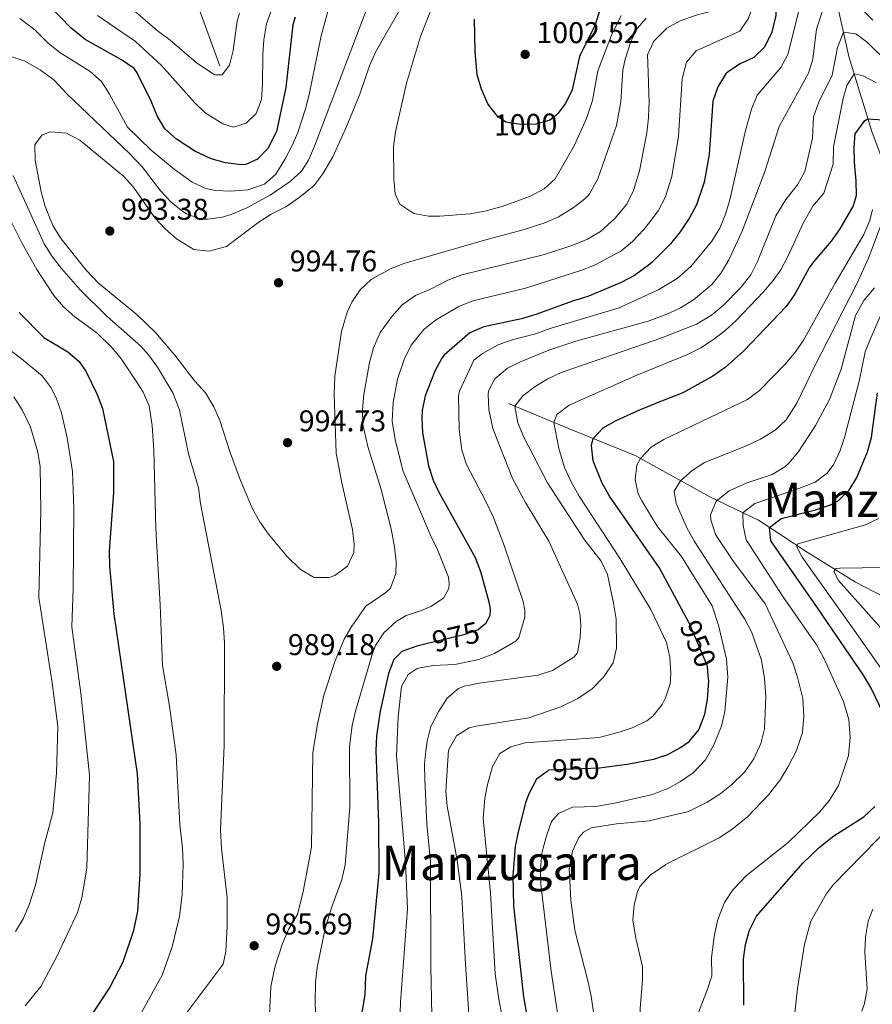
# Model space of a CAD drawing. Units: metres. Extents: x 648035 to 654945, y 4743905 to 4748682.
# Drawn here: x 651307 to 651592, y 4744700 to 4745029 of the extents above; entities that cross this region are included whole.
import ezdxf
from ezdxf.enums import TextEntityAlignment as Align

# ---------------------------------------------------------------- set-up
doc = ezdxf.new("R2010")
doc.units = ezdxf.units.M
doc.header["$MEASUREMENT"] = 0
doc.linetypes.add('DGN Style 3', pattern=[120.42492, 86.0178, -34.40712])
doc.linetypes.add('DGN Style 5', pattern=[60.21246, 25.80534, -34.40712])
for name, color, linetype, lineweight in [('Nivel 11', 7, 'Continuous', 0), ('Nivel 22', 7, 'Continuous', 0), ('Nivel 4', 7, 'Continuous', 0), ('Nivel 41', 7, 'Continuous', 0), ('Nivel 45', 7, 'Continuous', 0), ('Nivel 5', 7, 'Continuous', 0), ('Nivel 7', 7, 'Continuous', 0)]:
    doc.layers.add(name, color=color, linetype=linetype, lineweight=lineweight)
doc.styles.add('Style-Arial', font='txt')
doc.styles.add('Style-Helvetica-Narrow-Oblique', font='txt')
doc.styles.add('Style-Times New Roman', font='txt')

# ---------------------------------------------------------------- blocks, each defined once
blk = doc.blocks.new('5PATER')
at = {"layer": 'Nivel 7', "linetype": 'Continuous', "lineweight": 0}
h = blk.add_hatch(color=51, dxfattribs=at)
edge = h.paths.add_edge_path()
edge.add_ellipse((0, 0), major_axis=(-11, -11.1), ratio=0.999422, start_angle=0, end_angle=360)

msp = doc.modelspace()

# ---------------------------------------------------------------- linework, layer by layer
at = {"layer": 'Nivel 11', "color": 142, "linetype": 'DGN Style 3', "lineweight": 13}
for points in [[(651211.53, 4745324.34, 858.48), (651217.67, 4745315.6, 861.51), (651226.07, 4745306.06, 864.69), (651237.34, 4745294.33, 869.66), (651248.18, 4745284.31, 876.8), (651260.81, 4745272.02, 882.25), (651271.3, 4745259.89, 886.81), (651286.12, 4745247.25, 890.95), (651299.15, 4745235.17, 894.88), (651310.2, 4745223.1, 899.5), (651323.8, 4745209.6, 905.37), (651334.75, 4745196.51, 907.99), (651344.39, 4745182.64, 911.68), (651349.07, 4745145.53, 921.24), (651354.38, 4745089.29, 943.6), (651364.42, 4745039.94, 957.58), (651374.2, 4745013.21, 964.3)], [(651578, 4745043.68, 967.29), (651583.96, 4745016.32, 956.94), (651591.64, 4744991.3, 948.66), (651600.44, 4744967.72, 938.65), (651604.55, 4744935.91, 928.12), (651604.44, 4744907.11, 919.67), (651604.68, 4744887.32, 915.53), (651608.9, 4744875.57, 912.94), (651620.6, 4744856.82, 909.84), (651627.48, 4744840.71, 906.21), (651637.24, 4744814.91, 901.9), (651637.94, 4744813.82, 901.65)], [(651519.97, 4744879.19, 942.95), (651512.75, 4744883.19, 945.65), (651491.55, 4744891.76, 952.21), (651470.51, 4744900.51, 960.84)], [(651519.97, 4744879.19, 942.95), (651537.6, 4744869.4, 936.34), (651553.85, 4744861.61, 927.02), (651570.15, 4744851, 918.05), (651586.25, 4744841.01, 912.72), (651637.94, 4744813.82, 901.65)]]:
    msp.add_polyline3d(points, dxfattribs=at)
at = {"layer": 'Nivel 22', "color": 30, "linetype": 'DGN Style 5', "lineweight": 30, "flags": 128}
for points, elevation in [([(651486.87, 4744997.33), (651486.3, 4744996.6), (651484.21, 4744995.01), (651479.73, 4744993.68), (651474.6, 4744993.57), (651469.55, 4744994.35), (651466.59, 4744996.5), (651466.29, 4744996.9)], 1000), ([(651537.12, 4744809.7), (651536.89, 4744812.93), (651530.72, 4744827.42), (651530.54, 4744827.75)], 950), ([(651461.84, 4744826.29), (651460.33, 4744825.05), (651455.61, 4744823.38), (651443.48, 4744820.47)], 975), ([(651502.46, 4744779.18), (651500.77, 4744778.96), (651483.81, 4744778.22), (651483.31, 4744777.86)], 950)]:
    msp.add_lwpolyline(points, dxfattribs=dict(at, elevation=elevation))
at = {"layer": 'Nivel 4', "color": 30, "linetype": 'Continuous', "lineweight": 30, "flags": 128}
for points, elevation in [([(651604.14, 4745039.8), (651586.84, 4745052.4), (651582.61, 4745055.08), (651578.75, 4745055.95), (651569.08, 4745055.68), (651566.18, 4745054.74), (651562.28, 4745051.38), (651560.99, 4745048.85), (651560.05, 4745044), (651559.64, 4745029.95), (651558.3, 4745024.42), (651555.9, 4745019.42), (651552.33, 4745015.92), (651547.78, 4745013.8), (651543.86, 4745011.33), (651543.02, 4745010.54), (651540.25, 4745006.12), (651538.59, 4745001.41), (651537.46, 4744983.63), (651535.78, 4744974.34), (651533.23, 4744966.85), (651530.83, 4744962.46), (651527.69, 4744957.76)], 975), ([(651516.31, 4745045), (651511.38, 4745043.29), (651503.85, 4745035.98), (651500.98, 4745031.88), (651499.36, 4745026.87), (651494.1, 4745016.25), (651491.68, 4745005.15), (651489.49, 4745000.66), (651486.87, 4744997.33)], 1000), ([(651399.24, 4745029.44), (651398.55, 4745026.87), (651396.22, 4745006), (651393.05, 4744991.32), (651390.16, 4744985.61), (651386.71, 4744982), (651382.86, 4744980.24), (651381.29, 4744980.17), (651376.06, 4744980.87), (651371.24, 4744982.21), (651365.8, 4744984.66), (651359.65, 4744988.71), (651355.81, 4744992.19), (651353.28, 4744996.5), (651351.23, 4745001.4), (651346.52, 4745010.85), (651345.55, 4745012.23), (651341.4, 4745015.16), (651329.19, 4745021.92), (651324.4, 4745025.86), (651314.04, 4745036.71)], 975), ([(651466.29, 4744996.9), (651463.59, 4745000.49), (651461.44, 4745005.34), (651460.03, 4745010.12), (651459.34, 4745017.96), (651459.12, 4745028.77)], 1000), ([(651679.26, 4744922.82), (651676.02, 4744923.44), (651672.74, 4744925.57), (651668.8, 4744928.69), (651661.47, 4744934.97), (651651.04, 4744942.37), (651647.4, 4744945.77), (651638.58, 4744955.73), (651634.67, 4744960.86), (651630.68, 4744967.16), (651627.33, 4744970.88), (651619.94, 4744977.56), (651609.33, 4744986.06), (651596.86, 4744994.35), (651595.43, 4744995.08), (651590.39, 4744995.37), (651588.98, 4744994.58), (651586.04, 4744990.46), (651585.7, 4744986), (651585.79, 4744981.01), (651586.39, 4744974.79), (651586.47, 4744969.8), (651585.5, 4744966.47)], 950), ([(651585.5, 4744966.47), (651580.97, 4744958.78), (651578.12, 4744954.69), (651572.17, 4744947.77), (651570.82, 4744945.8), (651565.98, 4744937), (651563.12, 4744932.91), (651548.96, 4744918.1), (651542.69, 4744912.54), (651538.61, 4744909.64), (651528.67, 4744904.17), (651519.5, 4744900.52)], 950), ([(651527.69, 4744957.76), (651524.56, 4744953.85), (651518.46, 4744947.81)], 975), ([(651518.46, 4744947.81), (651517.64, 4744947.01), (651512.45, 4744943.22), (651508.04, 4744940.87), (651496.89, 4744936.21), (651492.09, 4744934.8), (651479.59, 4744930.25), (651474.81, 4744928.78), (651462.2, 4744926.14), (651457.59, 4744924.18), (651449.09, 4744916.76), (651448.22, 4744915.71), (651445.84, 4744911.3), (651442.71, 4744903.1), (651441.7, 4744898.23), (651441.51, 4744895.81), (651441.77, 4744890.8), (651443.78, 4744879.74), (651445.28, 4744874.98), (651447.1, 4744871.19), (651459.39, 4744849.24), (651461.11, 4744844.56), (651463.88, 4744834.46), (651464.33, 4744832), (651464.26, 4744829.74), (651462.76, 4744827.04), (651461.84, 4744826.29)], 975), ([(651307.2, 4744930.95), (651315.41, 4744922.55), (651323.42, 4744917.82), (651327.24, 4744914.58), (651329.56, 4744911.13), (651333.2, 4744903.58), (651334.99, 4744898.93), (651338.68, 4744881.21), (651338.67, 4744870.91), (651337.21, 4744851.32), (651337.33, 4744846.32), (651338.81, 4744830.36), (651346.56, 4744777.02), (651347.51, 4744760.33), (651347.48, 4744743.55), (651346.64, 4744731.21), (651345.3, 4744724.82), (651341.77, 4744714.29), (651337.43, 4744705.91), (651329.88, 4744694.48)], 975), ([(651595.76, 4744796.59), (651591.42, 4744805.62), (651588.92, 4744809.94), (651572.29, 4744834.14), (651557.99, 4744854.74), (651557.52, 4744859.22), (651561.45, 4744862.24), (651572.92, 4744865.14), (651577.85, 4744866.72), (651580.39, 4744868.09), (651584.07, 4744871.62), (651586.7, 4744875.89), (651590.27, 4744884.44), (651591.61, 4744889.26), (651593.56, 4744904.14)], 925), ([(651520.7, 4744845.81), (651504.12, 4744869.63), (651501.71, 4744874), (651498.69, 4744881.42), (651498.14, 4744886.5), (651498.69, 4744888.87), (651502.03, 4744892.44), (651506.41, 4744894.9), (651514.73, 4744898.62), (651519.5, 4744900.52)], 950), ([(651530.54, 4744827.75), (651521.2, 4744845.1), (651520.7, 4744845.81)], 950), ([(651443.48, 4744820.47), (651439.87, 4744819.61), (651434.86, 4744817.89), (651432.23, 4744815.18), (651430.46, 4744810.48), (651427.66, 4744797.99), (651426.46, 4744789.72), (651426.22, 4744784.72), (651427.1, 4744760.87), (651427.16, 4744743.92), (651425.13, 4744722.01), (651422.72, 4744709.65), (651422.54, 4744703.38), (651420.09, 4744688.96)], 975), ([(651522.09, 4744782.98), (651523.41, 4744783.44), (651527.86, 4744785.88), (651530.7, 4744787.88), (651533.93, 4744791.73), (651535.98, 4744796.94), (651536.86, 4744801.84), (651537.25, 4744807.95), (651537.12, 4744809.7)], 950), ([(651522.09, 4744782.98), (651518.88, 4744781.84), (651510.68, 4744780.28), (651502.46, 4744779.18)], 950), ([(651483.31, 4744777.86), (651479.79, 4744775.24), (651477.2, 4744770.4), (651476.16, 4744767.43), (651473.64, 4744757.75), (651472.71, 4744752.81), (651471.9, 4744743.06), (651472.13, 4744733.04), (651475.51, 4744702.71), (651477.98, 4744688.15), (651478.86, 4744685.3), (651484.57, 4744674.29), (651488.38, 4744671.06), (651494.52, 4744668.69), (651498.66, 4744666.08), (651503.38, 4744664.43), (651508.67, 4744663.07), (651524.81, 4744659.42)], 950), ([(651548.95, 4744699.88), (651548.9, 4744715.19), (651549.52, 4744720.16), (651550.88, 4744724.96), (651553.24, 4744729.54), (651568.7, 4744747.23), (651574.08, 4744752.48), (651579.03, 4744756.39), (651589, 4744762.73), (651592.68, 4744766.12)], 925)]:
    msp.add_lwpolyline(points, dxfattribs=dict(at, elevation=elevation))
at = {"layer": 'Nivel 5', "color": 30, "linetype": 'Continuous', "lineweight": 0, "flags": 128}
for points, elevation in [([(651605.78, 4745053.65), (651588.58, 4745065.04), (651583.4, 4745067.58), (651578.5, 4745068.57), (651571.1, 4745068.92), (651566.59, 4745068.74), (651561.6, 4745066.78), (651557.48, 4745063.93), (651554.94, 4745060.01), (651552.72, 4745055.52), (651547.98, 4745042.1), (651545.95, 4745037.54), (651542.61, 4745033.34), (651538.22, 4745031.39), (651533.12, 4745030.04), (651527.68, 4745028.16), (651523.23, 4745025.77), (651518.99, 4745021.44), (651516.93, 4745017.03)], 985), ([(651603.65, 4745047.76), (651585.6, 4745060.06), (651580.92, 4745061.85), (651573.63, 4745062.52), (651570.09, 4745062.3), (651565.21, 4745061.33), (651563.89, 4745060.76), (651559.93, 4745057.62), (651558.61, 4745055.7), (651556.02, 4745049.83), (651554.01, 4745043.05), (651552.87, 4745036.24), (651551.46, 4745031.46), (651550.45, 4745028.88), (651547.64, 4745024.72), (651533.12, 4745018.15), (651529.84, 4745014.37), (651528.38, 4745008.89), (651527.16, 4744989.75), (651524.97, 4744976.28), (651522.7, 4744969.21), (651520.41, 4744964.76), (651518.15, 4744961.82)], 980), ([(651516.36, 4745029.05), (651513.52, 4745025.7), (651511.22, 4745021.25), (651509.37, 4745015.38), (651508.63, 4745011.69), (651507.96, 4745001.22), (651506.54, 4744993.22), (651500.28, 4744975.49), (651497.34, 4744970.31), (651495.98, 4744968.86), (651492.03, 4744965.8), (651487.14, 4744962.76), (651482.53, 4744960.81), (651475.36, 4744958.43), (651463.2, 4744955.2), (651435.5, 4744947.3), (651430.9, 4744945.36), (651424.65, 4744941.95), (651420.95, 4744938.5), (651418.14, 4744934.33), (651416.58, 4744931), (651414.77, 4744924.52), (651412.53, 4744909.64), (651412.29, 4744903.53), (651412.97, 4744883.98), (651414.8, 4744874.14), (651418.44, 4744858.51), (651418.98, 4744853.52), (651418.87, 4744850.83), (651416.77, 4744846.3), (651412.55, 4744843.23), (651410.65, 4744842.53), (651405.63, 4744842.48), (651401.1, 4744845.21), (651396.47, 4744849.61), (651390.36, 4744857.01), (651387.51, 4744861.1), (651385.08, 4744865.47), (651381.03, 4744874.89), (651377.56, 4744884.25), (651374.13, 4744894.86), (651372.18, 4744899.47), (651369.33, 4744904.09), (651365.76, 4744907.98), (651359.16, 4744916.65), (651352.65, 4744924.24), (651346.53, 4744930.16), (651333.68, 4744940.67), (651329.52, 4744945), (651321.26, 4744955.52), (651318.6, 4744959.72), (651315.85, 4744966.27), (651314.56, 4744971.11), (651312.59, 4744981.75), (651312.48, 4744986.79), (651314.89, 4744990.11), (651317.78, 4744991.14), (651323, 4744990.72), (651327.44, 4744988.4), (651342.03, 4744976.36), (651345.32, 4744972.66), (651352.48, 4744962.43), (651355.95, 4744958.78), (651359.7, 4744955.52), (651365.5, 4744951.94), (651370.5, 4744951.36), (651376.41, 4744952.92), (651386.78, 4744960.78), (651391.23, 4744963.7), (651396.12, 4744966.18), (651400.65, 4744969.28), (651405.52, 4744973.18), (651408.5, 4744977.2), (651411.85, 4744982.77), (651416.22, 4744992.43), (651420.87, 4745003.72), (651424.13, 4745013.2), (651426.12, 4745017.77), (651449.9, 4745059.44)], 990), ([(651318.05, 4745055.26), (651353.23, 4745024.99), (651357.54, 4745021.72), (651366.27, 4745014.3), (651372.36, 4745010.19), (651374.92, 4745010.16), (651377.42, 4745013.39), (651378.55, 4745018.31), (651379.98, 4745028.2), (651380.68, 4745030.68)], 965), ([(651573.71, 4745049.32), (651569.74, 4745046.29), (651568.78, 4745042.35), (651567.56, 4745032.46), (651563.69, 4745016.99), (651561.35, 4745012.63), (651553.41, 4745003.37), (651551.48, 4744998.73), (651549.52, 4744991.6), (651544.28, 4744968.51), (651542.88, 4744963.65), (651540.98, 4744959), (651538.35, 4744954.72), (651531.28, 4744946.26), (651526.68, 4744942.28), (651520.66, 4744938.62), (651518.68, 4744937.71)], 970), ([(651333.35, 4745030.01), (651346, 4745021.25), (651354.64, 4745013.23), (651365.68, 4745000.92), (651369.3, 4744997.55), (651375.18, 4744993.78), (651378.75, 4744992.71), (651382.96, 4744994.03), (651386.25, 4744997.28), (651388.01, 4745001.91), (651388.41, 4745006.9), (651388.5, 4745016.92), (651388.86, 4745021.9), (651389.7, 4745027.19), (651394.54, 4745040.57)], 970), ([(651592.06, 4745028.41), (651584.98, 4745035.47), (651582.31, 4745037.23), (651579.32, 4745037.63), (651577.68, 4745035.92), (651575.2, 4745031.56), (651573.26, 4745025.42), (651571.99, 4745015.39)], 965), ([(651304.1, 4745016.42), (651308.83, 4745014.83), (651314.25, 4745011.88), (651318.85, 4745008.34), (651323.19, 4745003.74), (651344.01, 4744983.95), (651348.26, 4744979.53), (651354.43, 4744971.34), (651357.76, 4744967.8), (651361.77, 4744964.55), (651362.99, 4744963.76), (651367.84, 4744962.08), (651370.18, 4744962.05), (651375.08, 4744962.75), (651378.54, 4744963.82), (651383.14, 4744965.84), (651390.94, 4744970.06), (651397.66, 4744974.55), (651401.39, 4744978.01), (651403.78, 4744981.75), (651405.74, 4744986.36), (651423.33, 4745032.49)], 985), ([(651358.88, 4744978.71), (651364.92, 4744974.4), (651369.51, 4744972.31), (651372.66, 4744971.65), (651377.66, 4744971.4), (651383.53, 4744971.87), (651389.06, 4744973.76), (651392.84, 4744977.02), (651395.87, 4744981.95), (651398.16, 4744986.42), (651400.13, 4744990.98), (651402.76, 4744998.78), (651404, 4745003.64), (651407.97, 4745023.23), (651410.19, 4745031.29)], 980), ([(651508.05, 4745029.95), (651504.8, 4745023.44), (651500.23, 4745011.47), (651498.53, 4745001.61), (651496.51, 4744995.57), (651492.39, 4744986.45), (651486.05, 4744975.48), (651482.36, 4744972.12), (651477.8, 4744969.69), (651468.38, 4744966.24), (651462.51, 4744964.74), (651457.55, 4744963.86), (651447.57, 4744963.06), (651443.82, 4744963.02), (651438.91, 4744963.94), (651434.19, 4744967.06), (651432.7, 4744970.48), (651432.25, 4744975.46), (651432.11, 4744986.19), (651432.71, 4744991.14), (651436.45, 4745007.38), (651441.07, 4745023), (651444.81, 4745032.28)], 995), ([(651307.46, 4745028.97), (651312.49, 4745025.07), (651316.86, 4745020.75), (651320.75, 4745017.61), (651330.93, 4745011.24), (651334.71, 4745007.96), (651337.38, 4745003.72), (651343.34, 4744992.68), (651351.29, 4744985.09), (651358.88, 4744978.71)], 980), ([(651597.29, 4745014.08), (651590.14, 4745021.09), (651586.29, 4745023.82), (651582.19, 4745024.42), (651580.24, 4745019.32), (651578.4, 4745010.09), (651573.84, 4745000.88)], 960), ([(651516.93, 4745017.03), (651516.87, 4745016.91), (651517.06, 4745010.99)], 985), ([(651571.99, 4745015.39), (651570.49, 4745010.7), (651560.79, 4744992.91), (651555.95, 4744977.94), (651548.36, 4744958.05), (651543.97, 4744948.42), (651541.44, 4744944.11), (651538.28, 4744940.23), (651532.13, 4744935.08), (651527.82, 4744932.48), (651523.33, 4744930.35), (651518.88, 4744928.73)], 965), ([(651517.06, 4745010.99), (651517.39, 4745000.82), (651517.32, 4744999.17)], 985), ([(651593.2, 4745007.49), (651588.79, 4745009.85), (651585.76, 4745010.47), (651583.29, 4745006.58), (651582.14, 4745002.3), (651578.86, 4744986.17), (651578.72, 4744980.33), (651575.65, 4744970.73), (651571.94, 4744966.32), (651568.88, 4744960.96), (651563.7, 4744949.58), (651561.34, 4744945.16), (651558.8, 4744941.56), (651555.55, 4744937.77), (651546.32, 4744928.16), (651542.59, 4744924.8), (651538.86, 4744921.87)], 955), ([(651517.32, 4744999.17), (651517.2, 4744995.84), (651516.57, 4744990.88), (651514.17, 4744978.21), (651512.17, 4744971.56), (651509.93, 4744967.09), (651505.91, 4744962.24), (651501.14, 4744957.9), (651496.84, 4744955.34), (651491.92, 4744953.41), (651482.44, 4744950.27), (651454.88, 4744943.42), (651450.21, 4744941.64), (651444.64, 4744938.78), (651439.39, 4744936.55), (651434.95, 4744933.46), (651431.64, 4744929.71), (651427.66, 4744924.26), (651425.37, 4744919.1), (651424.07, 4744914.28), (651422.21, 4744903.55), (651421.7, 4744898.51), (651421.82, 4744893.52), (651423.52, 4744886.24), (651428.02, 4744871.91), (651431.3, 4744858.72), (651432.48, 4744852.74), (651433, 4744847.75), (651432.84, 4744843.82), (651431.08, 4744838.99), (651429.53, 4744837.48), (651422.82, 4744833.01), (651418.2, 4744826.26), (651415.68, 4744821.95), (651412.62, 4744814.79), (651408.82, 4744803.28), (651406.64, 4744793.02), (651405.21, 4744784.05), (651404.74, 4744752.72), (651403.89, 4744747.78), (651401.98, 4744737.79), (651400.05, 4744730.16), (651397.04, 4744725.08), (651395.03, 4744720.5), (651392.51, 4744712.52), (651391.12, 4744706.03), (651390.62, 4744694.3)], 985), ([(651573.84, 4745000.88), (651572.16, 4744996.17), (651571.86, 4744989.1), (651569.3, 4744977.92), (651566.89, 4744973.53), (651563.01, 4744968.59), (651559.68, 4744963.14), (651553.57, 4744947.91), (651551.35, 4744943.44), (651547.82, 4744939.12), (651542.03, 4744933.22), (651538.2, 4744930), (651533.14, 4744927.06), (651522.18, 4744922.68), (651519.03, 4744921.6)], 960), ([(651374.58, 4744831.47), (651367.66, 4744867.2), (651367.01, 4744872.48), (651363.69, 4744883.72), (651360.75, 4744898.43), (651358.52, 4744904.08), (651353.32, 4744912.73), (651350.39, 4744916.77), (651347.83, 4744919.71), (651336.51, 4744929.56), (651327.59, 4744938.48), (651321.31, 4744945.57), (651318.25, 4744949.55), (651315.59, 4744953.78), (651305.2, 4744976.6)], 985), ([(651344.03, 4744690.25), (651354.93, 4744709.89), (651358.23, 4744719.33), (651360.68, 4744729.44), (651361.61, 4744736.8), (651361.9, 4744746.81), (651361.68, 4744752.31), (651360.84, 4744760.1), (651359.56, 4744783.3), (651357.33, 4744799.62), (651355.02, 4744813.23), (651354.26, 4744833.43), (651352.84, 4744858.85), (651352.19, 4744885.04), (651351.6, 4744893.19), (651350.58, 4744899.8), (651348.54, 4744904.36), (651346.89, 4744907.05), (651341.3, 4744915.35), (651338.24, 4744919.15), (651333.2, 4744924), (651325.75, 4744929.41), (651322.04, 4744932.79), (651318.75, 4744936.56), (651313.14, 4744945.22), (651308.2, 4744953.92), (651302.28, 4744965.67)], 980), ([(651591.92, 4744965.3), (651590.97, 4744961.54), (651589, 4744956.94), (651579.45, 4744940.66), (651568.72, 4744921.44), (651565.92, 4744917.37), (651562.68, 4744913.57), (651554.15, 4744904.94), (651550.22, 4744901.88), (651522.23, 4744888.58), (651519.79, 4744887.08)], 945), ([(651522.54, 4744762.65), (651530.49, 4744764.54), (651536.79, 4744767.55), (651540.99, 4744770.26), (651544.9, 4744773.36), (651549.23, 4744777.64), (651552.28, 4744782.06), (651554.64, 4744787.2), (651555.91, 4744792.03), (651556.33, 4744802.81), (651555.87, 4744808.87), (651554.83, 4744814.97), (651551.61, 4744824.2), (651549.34, 4744828.64), (651546.32, 4744833.23), (651532.46, 4744854.48), (651530.02, 4744858.82), (651526.37, 4744867.25), (651525.75, 4744871.3), (651527.83, 4744874.82), (651531.7, 4744878.22), (651535.82, 4744880.9), (651550.03, 4744886.51), (651554.55, 4744888.61), (651559.46, 4744891.65), (651563.13, 4744895.16), (651566.7, 4744900.64), (651572.71, 4744913.13), (651586.66, 4744940.49), (651590.6, 4744949.02), (651597.32, 4744967.02)], 940), ([(651518.15, 4744961.82), (651515.62, 4744958.56), (651511.78, 4744954.62), (651507.99, 4744951.35), (651499.17, 4744946.74), (651494.54, 4744944.86), (651476.16, 4744939.02), (651458.54, 4744934.78), (651453.9, 4744932.91), (651446.12, 4744928.3), (651442.16, 4744925.24), (651437.94, 4744919.99), (651435.61, 4744915.2), (651433.39, 4744908.69), (651431.95, 4744900.89), (651431.67, 4744894.66), (651432.64, 4744888.52), (651435.2, 4744878.22), (651444.43, 4744856.62), (651446.92, 4744851.52), (651450.46, 4744842.6)], 980), ([(651556.12, 4744833.7), (651545.48, 4744847.82), (651539.48, 4744856.89), (651537.92, 4744861.72), (651537.85, 4744863.4), (651539.69, 4744868.02), (651544.1, 4744871.43), (651549.8, 4744873.96), (651558.4, 4744876.88), (651562.7, 4744879.43), (651564.15, 4744880.72), (651567.27, 4744884.62), (651572.87, 4744893.25), (651577.58, 4744901.85), (651581.43, 4744912), (651586.18, 4744929.86), (651588.99, 4744934.86), (651592.53, 4744939.09)], 935), ([(651518.68, 4744937.71), (651507.36, 4744932.51), (651484.71, 4744925.68), (651479.45, 4744923.8), (651471.7, 4744921.76), (651466.98, 4744920.09), (651461.82, 4744917.25), (651458.87, 4744914.98), (651454.13, 4744904.72), (651453.78, 4744903.08), (651454.05, 4744891.9), (651454.88, 4744884.96), (651456.41, 4744880.2), (651462.94, 4744867.93), (651465.41, 4744862.59), (651468.99, 4744853.25), (651475.39, 4744834.48), (651475.95, 4744831.61), (651475.88, 4744829.25), (651473.89, 4744822.54), (651472.92, 4744821.3), (651465.76, 4744817.18), (651460.56, 4744815.22), (651452.6, 4744813.49), (651445.21, 4744813.17), (651439.99, 4744812.16), (651436.94, 4744810.17), (651434.74, 4744806.23), (651433.62, 4744796.1), (651433.14, 4744783.1), (651436.15, 4744747.4), (651436.72, 4744732.03), (651434.42, 4744700.89), (651433.84, 4744683.06)], 970), ([(651532.63, 4744694.37), (651536.71, 4744704.92), (651538.24, 4744709.7), (651538.19, 4744715.76), (651539.19, 4744723.49), (651540.26, 4744728.48), (651542.56, 4744734.13), (651545.29, 4744738.31), (651549.87, 4744743.17), (651563.81, 4744754.11), (651574.38, 4744764.34), (651577.53, 4744768.23), (651580.58, 4744773.17), (651583.94, 4744783.2), (651584.5, 4744789.16), (651584.04, 4744795.21), (651582.26, 4744801.18), (651575.62, 4744815.67), (651573.26, 4744820.08), (651561.93, 4744836.21), (651549.78, 4744855.12), (651548.8, 4744859.88), (651548.65, 4744864.1), (651552.64, 4744867.21), (651567.32, 4744872.16), (651572.73, 4744874.32), (651576.8, 4744877.32), (651578.97, 4744880.28), (651581.07, 4744884.86), (651582.5, 4744889.19), (651587.49, 4744908.03), (651589.5, 4744917.79), (651591.31, 4744922.45), (651596.49, 4744934.1)], 930), ([(651518.88, 4744928.73), (651517.03, 4744928.06), (651492.96, 4744921.33), (651483.92, 4744918.34), (651474.69, 4744914.58), (651470.14, 4744912.38), (651465.89, 4744908.76), (651463.76, 4744904.74), (651463.63, 4744903.56), (651463.89, 4744898.56), (651465.21, 4744892.17), (651471.8, 4744875.58), (651476.1, 4744867.49), (651483.89, 4744854.64), (651493.43, 4744833.62), (651494.3, 4744830.55), (651494.57, 4744826.65), (651494.42, 4744822.54), (651493.49, 4744817.44), (651492.26, 4744815.94), (651485.14, 4744811.51), (651480.4, 4744809.96), (651460.66, 4744807.34), (651455.79, 4744806.25), (651453.8, 4744805.49), (651449.95, 4744802.28), (651447.24, 4744797.99), (651444.55, 4744792.82), (651443.37, 4744787.95), (651442.92, 4744784.68), (651442.48, 4744780.25), (651442.5, 4744775.26), (651443.23, 4744760.27), (651444.41, 4744747.82), (651444.51, 4744712.82), (651445.24, 4744680.25)], 965), ([(651309.24, 4744699.7), (651314.4, 4744706.08), (651319.8, 4744716.18), (651326.62, 4744730.81), (651328.09, 4744735.66), (651329.73, 4744745.54), (651330.64, 4744776.58), (651327.8, 4744803.9), (651324.82, 4744826.03), (651325.24, 4744838.83), (651325.39, 4744865.42), (651325.05, 4744877.88), (651323.19, 4744889.13), (651321.28, 4744897.41), (651319.68, 4744902.13), (651317.84, 4744905.73), (651314.83, 4744909.75), (651307.46, 4744915.94), (651297.41, 4744923.42)], 970), ([(651457.28, 4744697.03), (651456.1, 4744713.55), (651454.93, 4744736.13), (651453.31, 4744748.22), (651450.01, 4744766.3), (651449.57, 4744771.28), (651450.39, 4744784.95), (651453.16, 4744789.68), (651457.36, 4744792.35), (651459.71, 4744793), (651477.29, 4744795.76), (651487.9, 4744799.45), (651493.62, 4744802.14), (651498.32, 4744805.45), (651502.19, 4744809.28), (651505.33, 4744814.12), (651506.46, 4744818.98), (651506.42, 4744828.64), (651505.52, 4744833.96), (651503.46, 4744843.55), (651501.4, 4744848.01), (651495.8, 4744855.14), (651483.47, 4744874.06), (651475.6, 4744889.32), (651473.61, 4744894.11), (651472.55, 4744899.66), (651475.25, 4744903.09), (651479.4, 4744906.2), (651483.6, 4744908.84), (651488.05, 4744910.94), (651519.03, 4744921.6)], 960), ([(651538.86, 4744921.87), (651534.67, 4744919.12), (651530.21, 4744916.85), (651519.24, 4744912.4)], 955), ([(651521.16, 4744825.05), (651517.94, 4744831.87), (651507.69, 4744848.71), (651494.08, 4744869.67), (651491.23, 4744874.62), (651489.12, 4744879.19), (651487.22, 4744885.56), (651485.63, 4744894.19), (651486.54, 4744896.86), (651490.68, 4744899.96), (651513.22, 4744909.96), (651519.24, 4744912.4)], 955), ([(651305.96, 4744724.44), (651308.56, 4744728.72), (651310.59, 4744733.32), (651312.61, 4744739.95), (651315.68, 4744753.65), (651318.4, 4744764.07), (651319.64, 4744777.24), (651320.08, 4744792.8), (651318.26, 4744807.44), (651313.76, 4744835.9), (651314.43, 4744864.88), (651314.22, 4744879.45), (651313.48, 4744884.38), (651310.96, 4744892.65), (651308.16, 4744898.5), (651305.44, 4744902.75)], 965), ([(651520.41, 4744859.2), (651520.06, 4744859.63), (651514.9, 4744868.13), (651513.76, 4744870.38), (651512.68, 4744875.13), (651513.31, 4744879.99), (651514.5, 4744882.22), (651518.1, 4744886.04), (651519.79, 4744887.08)], 945), ([(651594.05, 4744862.24), (651589.53, 4744860.04), (651567.01, 4744853.72), (651566.5, 4744852.99), (651568.38, 4744849.31), (651585.83, 4744824.91), (651598.31, 4744807.05)], 920), ([(651522.34, 4744771.66), (651523.48, 4744772.09), (651527.85, 4744774.5), (651532.04, 4744777.41), (651536.22, 4744781.76), (651538.95, 4744786.71), (651541.56, 4744792.95), (651542.66, 4744797.83), (651543.59, 4744809.24), (651543.23, 4744815.29), (651540.57, 4744826.67), (651538.46, 4744833.12), (651528.15, 4744849.48), (651520.41, 4744859.2)], 945), ([(651595.91, 4744845.91), (651581, 4744845.6), (651579.77, 4744845.49), (651578.96, 4744844.56), (651580.52, 4744841.49), (651603.54, 4744815.7)], 915), ([(651450.46, 4744842.6), (651450.7, 4744840.65), (651450.52, 4744838.9), (651448.72, 4744835.69), (651444.51, 4744832.86), (651441.08, 4744831.36), (651436.3, 4744829.89), (651433.02, 4744827.84), (651428.87, 4744824.08), (651426.1, 4744819.89), (651425.17, 4744817.66), (651419.39, 4744798), (651418.27, 4744793.13), (651417.43, 4744786.11), (651417.53, 4744765.98), (651415.98, 4744746.65), (651414.87, 4744741.79), (651411.41, 4744732.36), (651409.32, 4744725.49), (651406.64, 4744712.51), (651406.08, 4744707.54), (651405.99, 4744700.72), (651406.81, 4744676.29)], 980), ([(651556.12, 4744833.7), (651565.32, 4744814.06), (651566.93, 4744809.33), (651568.6, 4744802.18), (651568.96, 4744796.33), (651568.49, 4744790.78), (651566.49, 4744784.8), (651563.76, 4744779.44), (651561.16, 4744775.18), (651557.22, 4744770), (651550.28, 4744762.8), (651544.94, 4744758.44), (651540.77, 4744755.66), (651522.89, 4744746.77)], 935), ([(651374.58, 4744831.47), (651375.39, 4744825.73), (651375.7, 4744820.75), (651375.58, 4744786.5), (651374.34, 4744758.37), (651374.66, 4744752.18), (651376.56, 4744735.67), (651376.63, 4744726.26), (651376.11, 4744717.79), (651375.25, 4744713.57), (651362.24, 4744696.26)], 985), ([(651521.16, 4744825.05), (651523.14, 4744820.86), (651524.32, 4744816), (651524.64, 4744810.5), (651524.38, 4744807.11), (651522.89, 4744802.36), (651521.71, 4744800.19)], 955), ([(651521.71, 4744800.19), (651518.57, 4744796.3), (651516.66, 4744794.67), (651512.1, 4744792.54), (651507.38, 4744790.92), (651500.66, 4744789.2), (651476, 4744787.37), (651471.19, 4744786.01), (651467.52, 4744783.85), (651465.08, 4744779.47), (651463.41, 4744773.53), (651462.51, 4744768.88), (651462, 4744762.1), (651464.45, 4744737.21), (651466.01, 4744710.4), (651467.22, 4744701.86), (651469.54, 4744689.5)], 955), ([(651522.34, 4744771.66), (651518.55, 4744770.21), (651506.37, 4744767.4), (651499.58, 4744766.15), (651491.78, 4744765.88), (651487.13, 4744763.78), (651484.84, 4744761.1), (651483.1, 4744756.4), (651481.59, 4744750.59), (651481.08, 4744745.29), (651481.29, 4744740.29), (651484.64, 4744711.19), (651486.92, 4744696.52), (651491.84, 4744685.16), (651494.55, 4744680.67), (651497.61, 4744676.73), (651502.39, 4744672.64), (651507.23, 4744670.56), (651513.75, 4744668.3), (651524.68, 4744665.64)], 945), ([(651522.54, 4744762.65), (651517.34, 4744761.41), (651506.47, 4744760.4), (651498.06, 4744759.09), (651495.5, 4744757.64), (651493.87, 4744755.78), (651491.8, 4744751.23), (651490.68, 4744745.48), (651491.2, 4744734.9), (651492.64, 4744724.96), (651496.94, 4744708.05), (651498.01, 4744702.92), (651499.75, 4744691.44), (651501.84, 4744687.14), (651504.77, 4744683.05), (651506.3, 4744681.74), (651510.68, 4744679.31), (651517.09, 4744676.53), (651524.48, 4744674.41)], 940), ([(651598.33, 4744760.07), (651578.83, 4744740.07), (651576.4, 4744736.93), (651571.34, 4744727.87), (651569.25, 4744720.24), (651566.9, 4744705.42), (651565.53, 4744693.24)], 920), ([(651522.89, 4744746.77), (651522.85, 4744746.75), (651517.75, 4744743.22), (651514.34, 4744739.55), (651513.58, 4744738.15), (651512.39, 4744733.32), (651511.92, 4744728.31), (651512.96, 4744722.24), (651515.13, 4744712.8), (651515.16, 4744708.39), (651514.42, 4744698.83), (651514.6, 4744693.85), (651514.99, 4744692.06), (651517.65, 4744687.79), (651523.05, 4744684.32), (651524.28, 4744683.7)], 935), ([(651592.02, 4744731.91), (651590.41, 4744727.9), (651589.53, 4744722.55), (651589.36, 4744717.55), (651590.08, 4744705.3), (651589.22, 4744700.41), (651588.3, 4744697.92)], 915)]:
    msp.add_lwpolyline(points, dxfattribs=dict(at, elevation=elevation))

# ---------------------------------------------------------------- block references
at = {"layer": 'Nivel 7', "color": 51, "linetype": 'Continuous', "lineweight": 0, "xscale": 0.1000009313241567, "yscale": 0.1000009313241567, "zscale": 0.1000009313241567}
for p in [(651476.01, 4745016.99, 1002.52), (651337.46, 4744958.08, 993.38), (651393.73, 4744940.84, 994.76), (651396.74, 4744887.51, 994.73), (651393.11, 4744812.9, 989.18), (651385.6, 4744719.72, 985.69)]:
    msp.add_blockref('5PATER', p, dxfattribs=at)

# ---------------------------------------------------------------- texts
at = {"layer": 'Nivel 41', "color": 7, "linetype": 'Continuous', "lineweight": 0, "style": 'Style-Arial'}
for s, p in [('1002.52', (651479.76, 4745020.74, 1002.52)), ('993.38', (651341.21, 4744961.83, 993.38)), ('994.76', (651397.48, 4744944.59, 994.76)), ('994.73', (651400.49, 4744891.26, 994.73)), ('989.18', (651396.86, 4744816.64, 989.18)), ('985.69', (651389.35, 4744723.47, 985.69))]:
    msp.add_text(s, height=7, dxfattribs=at).set_placement(p)
at = {"layer": 'Nivel 41', "color": 7, "linetype": 'Continuous', "lineweight": 0, "style": 'Style-Helvetica-Narrow-Oblique'}
for s, rotation, p in [('1000', 1.1965, (651476.16, 4744993.61, 1000)), ('975', 13.462, (651452.89, 4744822.73, 975)), ('950', 293.0888, (651533.71, 4744820.42, 950)), ('950', 2.4742, (651492.92, 4744778.62, 950))]:
    msp.add_text(s, height=7, rotation=rotation, dxfattribs=at).set_placement(p, align=Align.MIDDLE_CENTER)
at = {"layer": 'Nivel 45', "color": 7, "linetype": 'Continuous', "lineweight": 0, "style": 'Style-Times New Roman'}
for p in [(651598.8, 4744868.43, 919.74), (651471.55, 4744747.37, 950.51)]:
    msp.add_text('Manzugarra', height=11.5, dxfattribs=at).set_placement(p, align=Align.MIDDLE_CENTER)

doc.saveas('drawing.dxf')
